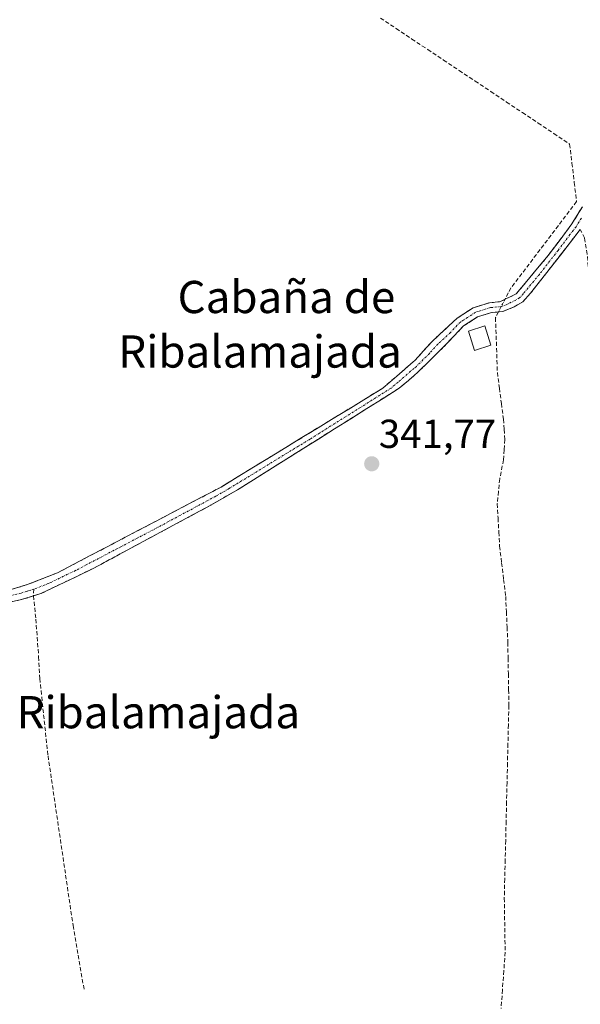
# Model space of a CAD drawing. Units: metres. Extents: x 580480 to 583933, y 4701137 to 4703491.
# Drawn here: x 582869 to 583008, y 4702104 to 4702349 of the extents above; entities that cross this region are included whole.
import ezdxf
from ezdxf.enums import TextEntityAlignment as Align

# ---------------------------------------------------------------- set-up
doc = ezdxf.new("R2010")
doc.units = ezdxf.units.M
doc.header["$MEASUREMENT"] = 0
doc.linetypes.add('TRAZO_Y_PUNTO', pattern=[1, 0.5, -0.25, 0, -0.25])
doc.linetypes.add('TRAZOSX2', pattern=[1.5, 1, -0.5])
for name, color, linetype, lineweight in [('Camino', 19, 'TRAZOSX2', 0), ('Camino Cxs', 19, 'Continuous', 0), ('Camino eje', 19, 'TRAZO_Y_PUNTO', 0), ('Carátula', 7, 'Continuous', 5), ('Corriente artificial lineal', 5, 'TRAZOSX2', 13), ('Corriente artificial lineal oculto', 135, 'TRAZO_Y_PUNTO', 13), ('Edificación', 1, 'Continuous', 13), ('Edificación Cxs', 1, 'Continuous', 13), ('Punto de cota en terreno', 7, 'Continuous', 0), ('Rótulo de punto de cota en terreno', 19, 'Continuous', 0), ('Senda', 19, 'TRAZOSX2', 0), ('Texto cartográfico', 19, 'Continuous', 0)]:
    doc.layers.add(name, color=color, linetype=linetype, lineweight=lineweight)
doc.styles.add('Arial', font='txt', dxfattribs={"height": 0.2})

# ---------------------------------------------------------------- blocks, each defined once
blk = doc.blocks.new('5PATER')
at = {"layer": 'Carátula', "linetype": 'Continuous', "lineweight": 5}
h = blk.add_hatch(color=250, dxfattribs=at)
edge = h.paths.add_edge_path()
edge.add_ellipse((0, 0.01), major_axis=(-1.33, -1.34), ratio=0.999422, start_angle=0, end_angle=360)

msp = doc.modelspace()

# ---------------------------------------------------------------- linework, layer by layer
at = {"layer": 'Camino', "color": 19, "linetype": 'TRAZOSX2', "lineweight": 0}
for points in [[(582851.26, 4702202.49), (582869.47, 4702208.14), (582871.34, 4702208.73), (582878.6, 4702211.56), (582919.19, 4702232.85), (582959.33, 4702257.38), (582962.83, 4702260.41), (582966.22, 4702263.36), (582967.36, 4702264.34), (582971.5, 4702268.93), (582977.8, 4702274.76), (582981.82, 4702277.37), (582985.81, 4702278.6), (582988.55, 4702278.87), (582992.49, 4702280.8), (583000.42, 4702290.34), (583006.28, 4702298.16), (583008.9, 4702302.43)], [(583008.38, 4702296.79), (582996.04, 4702280.95), (582994.08, 4702278.85), (582991.98, 4702277.57), (582989.15, 4702276.43), (582986.3, 4702276.15), (582982.89, 4702275.09), (582979.4, 4702272.83), (582974.52, 4702267.72), (582967.99, 4702261.26), (582963.44, 4702257.4), (582923.25, 4702232.14), (582916.62, 4702228.33), (582887.57, 4702212.71), (582874.45, 4702206.39), (582872.63, 4702205.83)], [(583062.53, 4702096), (583061.46, 4702105.53), (583060.17, 4702112.16), (583055.91, 4702126.89), (583055.8, 4702128.29), (583055.72, 4702130.65), (583058.86, 4702156.2), (583059.19, 4702164.57), (583058.47, 4702168.08), (583056.96, 4702172.74), (583052.32, 4702182.9), (583048.13, 4702192.06), (583042.97, 4702202.55), (583035.44, 4702216.65), (583029.6, 4702225.66), (583018.09, 4702239.16), (583016.66, 4702241.94), (583015.16, 4702245.93), (583013.7, 4702265.06), (583011.19, 4702277.09), (583010.1, 4702290.69), (583009.42, 4702294.68), (583008.38, 4702296.79)], [(582872.63, 4702205.83), (582869.64, 4702204.91), (582862.99, 4702203.39), (582854.79, 4702200.75), (582841.1, 4702195.15), (582827.66, 4702188.95), (582812.53, 4702180.57), (582790.37, 4702167.03), (582783.41, 4702163.63), (582779.96, 4702160.94)]]:
    msp.add_lwpolyline(points, dxfattribs=at)
at = {"layer": 'Camino Cxs', "color": 19, "linetype": 'Continuous', "lineweight": 0}
for points in [[(582864.92, 4702206.73, 342.47), (582869.47, 4702208.14, 342.48), (582871.34, 4702208.73, 342.44), (582874.97, 4702210.15, 342.31), (582878.6, 4702211.56, 342.17), (582882.66, 4702213.69, 342.19), (582886.72, 4702215.82, 342.16), (582890.78, 4702217.95, 342.13), (582894.84, 4702220.08, 342.2), (582898.9, 4702222.21, 342.13), (582902.95, 4702224.33, 342.2), (582907.01, 4702226.46, 342.18), (582911.07, 4702228.59, 342.23), (582915.13, 4702230.72, 342.19), (582919.19, 4702232.85, 342.17), (582923.2, 4702235.3, 342.17), (582927.22, 4702237.76, 342.12), (582931.23, 4702240.21, 342.12), (582935.25, 4702242.66, 342.11), (582939.26, 4702245.12, 342.15), (582943.27, 4702247.57, 342.14), (582947.29, 4702250.02, 342.19), (582951.3, 4702252.47, 342.15), (582955.32, 4702254.93, 342.18), (582959.33, 4702257.38, 342.18), (582962.83, 4702260.41, 342.23), (582966.22, 4702263.36, 342.27), (582967.36, 4702264.34, 342.25), (582969.43, 4702266.64, 342.24), (582971.5, 4702268.93, 342.28), (582974.65, 4702271.85, 342.29), (582977.8, 4702274.76, 342.27), (582981.82, 4702277.37, 342.27), (582985.81, 4702278.6, 342.35), (582988.55, 4702278.87, 342.3), (582992.49, 4702280.8, 342.22), (582995.13, 4702283.98, 342.18), (582997.78, 4702287.16, 342.07), (583000.42, 4702290.34, 342.07), (583003.35, 4702294.25, 342.11), (583006.28, 4702298.16, 342.12), (583007.59, 4702300.3, 342.12), (583008.9, 4702302.43, 342.13)], [(583008.38, 4702296.79, 342.02), (583005.91, 4702293.62, 341.94), (583003.44, 4702290.45, 341.93), (583000.98, 4702287.29, 341.91), (582998.51, 4702284.12, 341.96), (582996.04, 4702280.95, 341.97), (582994.08, 4702278.85, 342), (582991.98, 4702277.57, 342.08), (582989.15, 4702276.43, 342.1), (582986.3, 4702276.15, 342.19), (582982.89, 4702275.09, 342.15), (582979.4, 4702272.83, 342.18), (582976.96, 4702270.28, 342.27), (582974.52, 4702267.72, 342.24), (582971.26, 4702264.49, 342.16), (582967.99, 4702261.26, 342.17), (582965.72, 4702259.33, 342.19), (582963.44, 4702257.4, 342.16), (582959.42, 4702254.87, 342.08), (582955.4, 4702252.35, 342.11), (582951.38, 4702249.82, 342.07), (582947.36, 4702247.3, 342.08), (582943.35, 4702244.77, 342.01), (582939.33, 4702242.24, 342.03), (582935.31, 4702239.72, 341.87), (582931.29, 4702237.19, 342.02), (582927.27, 4702234.67, 342.03), (582923.25, 4702232.14, 342.04), (582919.94, 4702230.24, 341.94), (582916.62, 4702228.33, 342.18), (582912.47, 4702226.1, 342.02), (582908.32, 4702223.87, 342.11), (582904.17, 4702221.64, 342.06), (582900.02, 4702219.4, 341.97), (582895.87, 4702217.17, 342.1), (582891.72, 4702214.94, 341.94), (582887.57, 4702212.71, 342.04), (582883.2, 4702210.6, 341.97), (582878.82, 4702208.5, 342.1), (582874.45, 4702206.39, 342.16), (582872.05, 4702205.65, 342.21), (582869.64, 4702204.91, 342.22), (582866.32, 4702204.15, 342.21)]]:
    msp.add_polyline3d(points, dxfattribs=at)
at = {"layer": 'Camino eje', "color": 19, "linetype": 'TRAZO_Y_PUNTO', "lineweight": 0}
for points in [[(583008.64, 4702299.61), (583007.33, 4702297.48), (583005.79, 4702295.5), (583002.86, 4702291.59), (582998.23, 4702285.65), (582994.27, 4702280.88), (582993.29, 4702279.83), (582992.24, 4702279.19), (582990.27, 4702278.22), (582988.85, 4702277.65), (582986.06, 4702277.38), (582984.79, 4702276.99), (582983.09, 4702276.46), (582982.36, 4702276.23), (582980.35, 4702274.93), (582978.6, 4702273.8), (582976.16, 4702271.24), (582973.01, 4702268.33), (582970.94, 4702266.03), (582967.68, 4702262.8), (582967.11, 4702262.31), (582966.25, 4702261.59), (582964.56, 4702260.11), (582963.14, 4702258.91), (582961.39, 4702257.39), (582941.29, 4702244.76), (582921.22, 4702232.5), (582917.91, 4702230.59), (582903.38, 4702222.78), (582883.09, 4702212.14), (582876.53, 4702208.98), (582872.68, 4702207.49)], [(582872.68, 4702207.49), (582871.99, 4702207.28), (582871.05, 4702206.99), (582869.56, 4702206.53), (582866.23, 4702205.77), (582857.13, 4702202.94), (582853.03, 4702201.62), (582846.18, 4702198.82), (582837.85, 4702195.33), (582831.13, 4702192.23), (582826.72, 4702190.17), (582820.38, 4702186.39), (582812.82, 4702182.2), (582801.74, 4702175.43), (582787.29, 4702166.82), (582783.81, 4702165.12), (582782.85, 4702164.55), (582781.68, 4702163.66), (582780.01, 4702162.56), (582779.5, 4702162.17)]]:
    msp.add_lwpolyline(points, dxfattribs=at)
at = {"layer": 'Corriente artificial lineal', "color": 5, "linetype": 'TRAZOSX2', "lineweight": 13}
for points in [[(582958.75, 4702349.27, 342.52), (582962.67, 4702346.66, 342.48), (582966.58, 4702344.06, 342.55), (582970.5, 4702341.45, 342.5), (582974.41, 4702338.85, 342.35), (582978.33, 4702336.24, 342.39), (582982.24, 4702333.64, 342.37), (582986.16, 4702331.03, 342.42), (582990.07, 4702328.42, 342.27), (582993.99, 4702325.82, 342.3), (582997.9, 4702323.21, 342.23), (583001.82, 4702320.61, 342.38), (583005.73, 4702318, 342.26), (583006.31, 4702313.23, 342.25), (583006.88, 4702308.47, 342.36), (583007.46, 4702303.7, 342.15), (583004.74, 4702300.13, 342.23), (583002.02, 4702296.55, 342.29), (582999.3, 4702292.98, 342.24), (582996.58, 4702289.41, 342.18), (582993.86, 4702285.83, 342.26), (582991.14, 4702282.26, 342.36), (582990.51, 4702281.04, 342.32), (582989.67, 4702279.42, 342.28)], [(582988.07, 4702276.32, 342.14), (582987.33, 4702274.9, 342.06), (582987.48, 4702270.36, 341.87), (582987.64, 4702265.81, 341.78), (582987.79, 4702261.27, 341.72), (582988.29, 4702257.42, 341.69), (582988.79, 4702253.56, 341.7), (582989.29, 4702249.71, 341.7), (582989.47, 4702247.18, 341.69), (582989.64, 4702244.65, 341.68), (582989.48, 4702242.12, 341.67), (582989.32, 4702239.58, 341.65), (582988.37, 4702234.89, 341.66), (582988.07, 4702231.78, 341.65), (582987.77, 4702228.66, 341.63), (582987.96, 4702225.17, 341.61), (582988.15, 4702221.69, 341.6), (582988.34, 4702218.2, 341.59), (582988.84, 4702214.04, 341.56), (582989.35, 4702209.88, 341.53), (582989.85, 4702205.72, 341.52), (582990.03, 4702201.89, 341.49), (582990.21, 4702198.07, 341.45), (582990.39, 4702194.24, 341.47), (582990.45, 4702190.35, 341.46), (582990.52, 4702186.45, 341.47), (582990.58, 4702182.56, 341.46), (582990.64, 4702178.66, 341.31), (582990.53, 4702173.87, 341.29), (582990.41, 4702169.09, 341.33), (582990.3, 4702164.3, 341.29), (582990.19, 4702159.51, 341.26), (582990.08, 4702154.73, 341.25), (582989.96, 4702149.94, 341.25), (582989.85, 4702145.15, 341.25), (582989.74, 4702140.36, 341.25), (582989.62, 4702135.58, 341.25), (582989.51, 4702130.79, 341.24), (582989.58, 4702126.33, 341.19), (582989.66, 4702121.88, 341.13), (582989.73, 4702117.42, 341.1), (582989.39, 4702112.74, 341.08), (582989.05, 4702108.05, 341.04), (582988.71, 4702103.37, 341.03)]]:
    msp.add_polyline3d(points, dxfattribs=at)
at = {"layer": 'Corriente artificial lineal oculto', "color": 135, "linetype": 'TRAZO_Y_PUNTO', "lineweight": 13}
msp.add_polyline3d([(582989.67, 4702279.42, 342.28), (582988.07, 4702276.32, 342.14)], dxfattribs=at)
at = {"layer": 'Edificación', "color": 1, "linetype": 'Continuous', "lineweight": 13}
msp.add_polyline3d([(582986.17, 4702268.07, 341.86), (582982.09, 4702266.77, 342.04), (582980.59, 4702271.51, 342.12), (582984.67, 4702272.83, 342.02), (582986.17, 4702268.07, 341.86)], dxfattribs=at)
at = {"layer": 'Edificación Cxs', "color": 1, "linetype": 'Continuous', "lineweight": 13}
msp.add_polyline3d([(582986.17, 4702268.07, 341.86), (582982.09, 4702266.77, 342.04), (582980.59, 4702271.51, 342.12), (582984.67, 4702272.83, 342.02), (582986.17, 4702268.07, 341.86)], close=True, dxfattribs=at)
at = {"layer": 'Senda', "color": 19, "linetype": 'TRAZOSX2', "lineweight": 0}
for points in [[(582872.68, 4702207.49), (582872.63, 4702205.83)], [(582872.63, 4702205.83), (582873.21, 4702200.05), (582873.9, 4702190.69), (582874.18, 4702185.29), (582876.24, 4702166.15), (582882.45, 4702124), (582885.24, 4702107.87)]]:
    msp.add_lwpolyline(points, dxfattribs=at)

# ---------------------------------------------------------------- block references
at = {"layer": 'Punto de cota en terreno', "linetype": 'Continuous', "lineweight": 0}
msp.add_blockref('5PATER', (582956.6, 4702238.62, 341.77), dxfattribs=at)

# ---------------------------------------------------------------- texts
at = {"layer": 'Rótulo de punto de cota en terreno', "color": 19, "linetype": 'Continuous', "lineweight": 0, "style": 'Arial'}
msp.add_text('341,77', height=7, dxfattribs=at).set_placement((582958.36, 4702240.38), align=Align.BOTTOM_LEFT)
at = {"layer": 'Texto cartográfico', "color": 19, "linetype": 'Continuous', "lineweight": 0, "style": 'Arial'}
for s, p in [('Cabaña de', (582935.43, 4702280.02)), ('Ribalamajada', (582928.88, 4702266.49)), ('Ribalamajada', (582903.62, 4702176.96))]:
    msp.add_text(s, height=8, dxfattribs=at).set_placement(p, align=Align.MIDDLE_CENTER)

doc.saveas('drawing.dxf')
